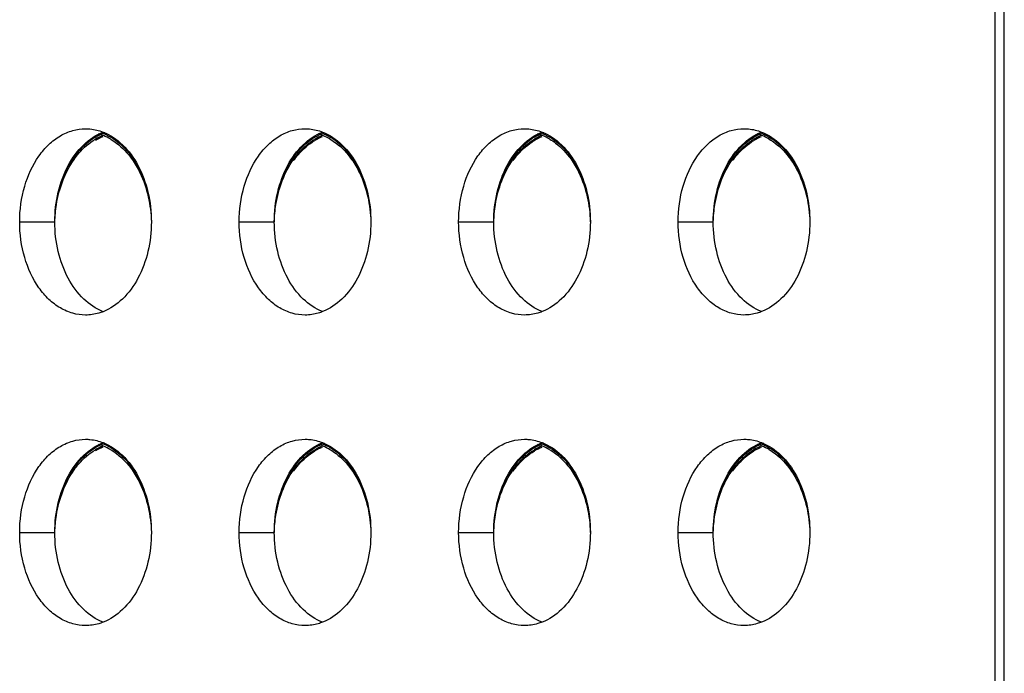
# Model space of a CAD drawing. Units: inches. Extents: x -70 to 1119, y -54 to 787.
# Drawn here: x 97 to 101, y 281 to 283 of the extents above; entities that cross this region are included whole.
import ezdxf

# ---------------------------------------------------------------- set-up
doc = ezdxf.new("R2010")
doc.units = ezdxf.units.IN
doc.header["$LTSCALE"] = 20
doc.header["$MEASUREMENT"] = 0
doc.layers.add('TRAIT', color=7, linetype='CONTINUOUS')

msp = doc.modelspace()

# ---------------------------------------------------------------- linework, layer by layer
at = {"layer": 'TRAIT', "linetype": 'Continuous'}
for p, q in [((100.57204, 273.50954), (100.57204, 285.52028)), ((100.60133, 273.6804), (100.60133, 285.5204)), ((97.42922, 282.12005), (97.54236, 282.12004)), ((98.13633, 282.1201), (98.24947, 282.12009)), ((98.84344, 282.12016), (98.95658, 282.12015)), ((99.55055, 282.12021), (99.66368, 282.1202)), ((97.42922, 281.12005), (97.54236, 281.12004)), ((98.13633, 281.1201), (98.24947, 281.12009)), ((98.84344, 281.12016), (98.95658, 281.12015)), ((99.55055, 281.12021), (99.66368, 281.1202))]:
    msp.add_line(p, q, dxfattribs=at)
for centre, radius, start, end in [((97.7616, 282.23614), 0.17434, 111.73812, 120.42516), ((97.76158, 282.23226), 0.17433, 111.7569, 120.41853), ((97.6384, 282.24615), 0.16352, 68.28858, 74.09532), ((97.75798, 282.25182), 0.16481, 109.36138, 111.39829), ((97.63427, 282.23616), 0.17433, 59.58147, 68.2431), ((98.46871, 282.23619), 0.17434, 111.73812, 120.42516), ((98.46869, 282.2322), 0.17433, 111.7569, 120.41853), ((98.3455, 282.24618), 0.16355, 68.28889, 74.04573), ((98.46507, 282.2518), 0.16478, 109.3157, 111.39842), ((98.34138, 282.23621), 0.17433, 59.58147, 68.2431), ((99.17582, 282.23624), 0.17434, 111.73812, 120.42516), ((99.17579, 282.23215), 0.17433, 111.7569, 120.41853), ((99.05259, 282.2462), 0.16357, 68.2892, 73.99615), ((99.17217, 282.25178), 0.16475, 109.27002, 111.39855), ((99.04849, 282.23626), 0.17433, 59.58147, 68.2431), ((99.88292, 282.2363), 0.17434, 111.73812, 120.42516), ((99.8829, 282.2321), 0.17433, 111.7569, 120.41853), ((99.75969, 282.24623), 0.1636, 68.28951, 73.94658), ((99.87926, 282.25176), 0.16472, 109.22433, 111.39869), ((99.75559, 282.23632), 0.17433, 59.58147, 68.2431), ((97.7616, 281.23614), 0.17434, 111.73812, 120.42516), ((97.6384, 281.24615), 0.16352, 68.28858, 74.09532), ((97.75798, 281.25182), 0.16481, 109.36138, 111.39829), ((97.63427, 281.23616), 0.17433, 59.58147, 68.2431), ((98.46871, 281.23619), 0.17434, 111.73812, 120.42516), ((98.3455, 281.24618), 0.16355, 68.28889, 74.04573), ((98.46507, 281.2518), 0.16478, 109.3157, 111.39842), ((98.34138, 281.23621), 0.17433, 59.58147, 68.2431), ((99.17582, 281.23624), 0.17434, 111.73812, 120.42516), ((99.05259, 281.2462), 0.16357, 68.2892, 73.99615), ((99.17217, 281.25178), 0.16475, 109.27002, 111.39855), ((99.04849, 281.23626), 0.17433, 59.58147, 68.2431), ((99.88292, 281.2363), 0.17434, 111.73812, 120.42516), ((99.75969, 281.24623), 0.1636, 68.28951, 73.94658), ((99.87926, 281.25176), 0.16472, 109.22433, 111.39869), ((99.75559, 281.23632), 0.17433, 59.58147, 68.2431), ((97.76158, 281.23226), 0.17433, 111.7569, 120.41853), ((98.46869, 281.2322), 0.17433, 111.7569, 120.41853), ((99.17579, 281.23215), 0.17433, 111.7569, 120.41853), ((99.8829, 281.2321), 0.17433, 111.7569, 120.41853)]:
    msp.add_arc(centre, radius, start, end, dxfattribs=at)
for points, knots in [([(97.42922, 282.12005), (97.42922, 282.1587), (97.43929, 282.23361), (97.47749, 282.31811), (97.52154, 282.36997), (97.55849, 282.39834), (97.59894, 282.41603), (97.62745, 282.42007), (97.64138, 282.42007)], [0, 0, 0, 0, 0.2870483, 0.5535693, 0.6755036, 0.7893328, 0.8965451, 1, 1, 1, 1]), ([(97.64138, 282.42007), (97.64616, 282.42007), (97.66544, 282.41915), (97.6845, 282.41447), (97.69801, 282.40918)], [0, 0, 0, 0, 0.2477866, 1, 1, 1, 1]), ([(98.13633, 282.1201), (98.13633, 282.15875), (98.1464, 282.23366), (98.1846, 282.31816), (98.22865, 282.37002), (98.26559, 282.39839), (98.30605, 282.41608), (98.33456, 282.42012), (98.34849, 282.42012)], [0, 0, 0, 0, 0.2870483, 0.5535693, 0.6755036, 0.7893328, 0.8965451, 1, 1, 1, 1]), ([(98.34849, 282.42012), (98.35326, 282.42012), (98.37254, 282.4192), (98.39161, 282.41452), (98.40511, 282.40923)], [0, 0, 0, 0, 0.2477866, 1, 1, 1, 1]), ([(98.84344, 282.12016), (98.84344, 282.1588), (98.8535, 282.23372), (98.89171, 282.31821), (98.93575, 282.37007), (98.9727, 282.39845), (99.01315, 282.41613), (99.04166, 282.42017), (99.05559, 282.42017)], [0, 0, 0, 0, 0.2870483, 0.5535693, 0.6755036, 0.7893328, 0.8965451, 1, 1, 1, 1]), ([(99.05559, 282.42017), (99.06037, 282.42017), (99.07965, 282.41926), (99.09871, 282.41457), (99.11222, 282.40928)], [0, 0, 0, 0, 0.2477866, 1, 1, 1, 1]), ([(99.55055, 282.12021), (99.55055, 282.15886), (99.56061, 282.23377), (99.59881, 282.31826), (99.64286, 282.37012), (99.67981, 282.3985), (99.72026, 282.41618), (99.74877, 282.42022), (99.7627, 282.42022)], [0, 0, 0, 0, 0.2870483, 0.5535693, 0.6755036, 0.7893328, 0.8965451, 1, 1, 1, 1]), ([(99.7627, 282.42022), (99.76748, 282.42022), (99.78676, 282.41931), (99.80582, 282.41463), (99.81933, 282.40933)], [0, 0, 0, 0, 0.2477866, 1, 1, 1, 1]), ([(97.54236, 282.12004), (97.54236, 282.1522), (97.54945, 282.21517), (97.58078, 282.30106), (97.62999, 282.36959), (97.67478, 282.40013), (97.69789, 282.40918)], [0, 0, 0, 0, 0.2789137, 0.5438129, 0.7847222, 1, 1, 1, 1]), ([(97.54238, 282.12004), (97.54267, 282.15185), (97.55017, 282.21403), (97.58167, 282.29873), (97.63064, 282.36622), (97.67497, 282.39631), (97.69784, 282.40527)], [0, 0, 0, 0, 0.2790088, 0.5437405, 0.7845586, 1, 1, 1, 1]), ([(97.60449, 282.32143), (97.60932, 282.32825), (97.62878, 282.35326), (97.65318, 282.37467), (97.67331, 282.38647)], [0, 0, 0, 0, 0.26364, 1, 1, 1, 1]), ([(97.69796, 282.40528), (97.72083, 282.39632), (97.76517, 282.36624), (97.81415, 282.29876), (97.84567, 282.21406), (97.85317, 282.15189), (97.85347, 282.12008)], [0, 0, 0, 0, 0.2154411, 0.4562582, 0.7209896, 1, 1, 1, 1]), ([(97.69801, 282.40918), (97.72112, 282.40012), (97.76589, 282.36958), (97.81509, 282.30107), (97.8464, 282.21519), (97.85349, 282.15224), (97.85349, 282.12008)], [0, 0, 0, 0, 0.2152814, 0.4561898, 0.7210859, 1, 1, 1, 1]), ([(97.72254, 282.38649), (97.72905, 282.38267), (97.7554, 282.36495), (97.77741, 282.34118), (97.79136, 282.32146)], [0, 0, 0, 0, 0.2381061, 1, 1, 1, 1]), ([(98.24947, 282.12009), (98.24947, 282.15226), (98.25656, 282.21522), (98.28788, 282.30111), (98.33709, 282.36964), (98.38189, 282.40018), (98.405, 282.40923)], [0, 0, 0, 0, 0.2789137, 0.5438129, 0.7847222, 1, 1, 1, 1]), ([(98.24949, 282.12009), (98.24978, 282.15189), (98.25729, 282.21405), (98.2888, 282.29872), (98.33776, 282.36619), (98.38209, 282.39626), (98.40495, 282.40522)], [0, 0, 0, 0, 0.2790112, 0.5437384, 0.7845541, 1, 1, 1, 1]), ([(98.3116, 282.32149), (98.31643, 282.32831), (98.33588, 282.35331), (98.36029, 282.37472), (98.38042, 282.38652)], [0, 0, 0, 0, 0.26364, 1, 1, 1, 1]), ([(98.3116, 282.31751), (98.31643, 282.32433), (98.33588, 282.34933), (98.36029, 282.37074), (98.38042, 282.38254)], [0, 0, 0, 0, 0.2636402, 1, 1, 1, 1]), ([(98.40506, 282.40522), (98.42793, 282.39627), (98.47226, 282.3662), (98.52123, 282.29875), (98.55275, 282.21408), (98.56027, 282.15193), (98.56058, 282.12013)], [0, 0, 0, 0, 0.2154455, 0.4562603, 0.7209872, 1, 1, 1, 1]), ([(98.40511, 282.40923), (98.42822, 282.40017), (98.473, 282.36963), (98.52219, 282.30112), (98.55351, 282.21524), (98.5606, 282.15229), (98.5606, 282.12013)], [0, 0, 0, 0, 0.2152814, 0.4561898, 0.7210859, 1, 1, 1, 1]), ([(98.42964, 282.38654), (98.43616, 282.38273), (98.4625, 282.365), (98.48451, 282.34123), (98.49846, 282.32152)], [0, 0, 0, 0, 0.2381061, 1, 1, 1, 1]), ([(98.95658, 282.12015), (98.95658, 282.15231), (98.96366, 282.21527), (98.99499, 282.30117), (99.0442, 282.36969), (99.08899, 282.40023), (99.11211, 282.40928)], [0, 0, 0, 0, 0.2789137, 0.5438129, 0.7847222, 1, 1, 1, 1]), ([(98.95659, 282.12014), (98.9569, 282.15193), (98.96442, 282.21407), (98.99593, 282.29871), (99.04489, 282.36615), (99.0892, 282.39621), (99.11206, 282.40517)], [0, 0, 0, 0, 0.2790136, 0.5437364, 0.7845497, 1, 1, 1, 1]), ([(99.01871, 282.32154), (99.02353, 282.32836), (99.04299, 282.35336), (99.06739, 282.37478), (99.08753, 282.38657)], [0, 0, 0, 0, 0.26364, 1, 1, 1, 1]), ([(99.01871, 282.31746), (99.02353, 282.32428), (99.04299, 282.34928), (99.06739, 282.37069), (99.08753, 282.38248)], [0, 0, 0, 0, 0.2636402, 1, 1, 1, 1]), ([(99.11217, 282.40517), (99.13503, 282.39622), (99.17935, 282.36617), (99.22831, 282.29874), (99.25984, 282.21411), (99.26737, 282.15197), (99.26768, 282.12018)], [0, 0, 0, 0, 0.21545, 0.4562623, 0.7209848, 1, 1, 1, 1]), ([(99.11222, 282.40928), (99.13533, 282.40023), (99.18011, 282.36969), (99.2293, 282.30117), (99.26062, 282.21529), (99.2677, 282.15234), (99.2677, 282.12019)], [0, 0, 0, 0, 0.2152814, 0.4561898, 0.7210859, 1, 1, 1, 1]), ([(99.13675, 282.38659), (99.14326, 282.38278), (99.16961, 282.36506), (99.19162, 282.34128), (99.20557, 282.32157)], [0, 0, 0, 0, 0.2381061, 1, 1, 1, 1]), ([(99.66368, 282.1202), (99.66368, 282.15236), (99.67077, 282.21533), (99.7021, 282.30122), (99.75131, 282.36974), (99.7961, 282.40028), (99.81921, 282.40934)], [0, 0, 0, 0, 0.2789137, 0.5438129, 0.7847222, 1, 1, 1, 1]), ([(99.6637, 282.1202), (99.66402, 282.15198), (99.67155, 282.21409), (99.70306, 282.2987), (99.75201, 282.36611), (99.79631, 282.39616), (99.81916, 282.40512)], [0, 0, 0, 0, 0.279016, 0.5437343, 0.7845453, 1, 1, 1, 1]), ([(99.72581, 282.32159), (99.73064, 282.32841), (99.7501, 282.35341), (99.7745, 282.37483), (99.79463, 282.38663)], [0, 0, 0, 0, 0.26364, 1, 1, 1, 1]), ([(99.72581, 282.3174), (99.73064, 282.32422), (99.7501, 282.34922), (99.7745, 282.37063), (99.79463, 282.38243)], [0, 0, 0, 0, 0.2636402, 1, 1, 1, 1]), ([(99.81928, 282.40512), (99.84213, 282.39617), (99.88643, 282.36613), (99.93539, 282.29873), (99.96693, 282.21413), (99.97447, 282.15202), (99.97479, 282.12024)], [0, 0, 0, 0, 0.2154544, 0.4562644, 0.7209824, 1, 1, 1, 1]), ([(99.81933, 282.40933), (99.84244, 282.40028), (99.88721, 282.36974), (99.93641, 282.30122), (99.96772, 282.21535), (99.97481, 282.1524), (99.97481, 282.12024)], [0, 0, 0, 0, 0.2152814, 0.4561898, 0.7210859, 1, 1, 1, 1]), ([(99.84386, 282.38665), (99.85037, 282.38283), (99.87672, 282.36511), (99.89873, 282.34134), (99.91268, 282.32162)], [0, 0, 0, 0, 0.2381061, 1, 1, 1, 1]), ([(97.5425, 282.1199), (97.54297, 282.13852), (97.54939, 282.20898), (97.57435, 282.27882), (97.60449, 282.32143)], [0, 0, 0, 0, 0.2629834, 1, 1, 1, 1]), ([(97.79136, 282.32146), (97.801, 282.30783), (97.83664, 282.24629), (97.85197, 282.17409), (97.85335, 282.11994)], [0, 0, 0, 0, 0.2356524, 1, 1, 1, 1]), ([(98.2496, 282.11996), (98.25008, 282.13857), (98.25649, 282.20904), (98.28145, 282.27888), (98.3116, 282.32149)], [0, 0, 0, 0, 0.2629834, 1, 1, 1, 1]), ([(98.49846, 282.32152), (98.50811, 282.30788), (98.54375, 282.24634), (98.55908, 282.17414), (98.56046, 282.12)], [0, 0, 0, 0, 0.2356524, 1, 1, 1, 1]), ([(98.95671, 282.12001), (98.95719, 282.13863), (98.9636, 282.20909), (98.98856, 282.27893), (99.01871, 282.32154)], [0, 0, 0, 0, 0.2629834, 1, 1, 1, 1]), ([(99.20557, 282.32157), (99.21522, 282.30794), (99.25086, 282.24639), (99.26619, 282.17419), (99.26757, 282.12005)], [0, 0, 0, 0, 0.2356524, 1, 1, 1, 1]), ([(99.66382, 282.12006), (99.66429, 282.13868), (99.67071, 282.20914), (99.69567, 282.27898), (99.72581, 282.32159)], [0, 0, 0, 0, 0.2629834, 1, 1, 1, 1]), ([(99.91268, 282.32162), (99.92232, 282.30799), (99.95796, 282.24645), (99.97329, 282.17424), (99.97467, 282.1201)], [0, 0, 0, 0, 0.2356524, 1, 1, 1, 1]), ([(97.64133, 281.82007), (97.62741, 281.82007), (97.5989, 281.82411), (97.55846, 281.8418), (97.52152, 281.87017), (97.47748, 281.92203), (97.43929, 282.00651), (97.42922, 282.08141), (97.42922, 282.12005)], [0, 0, 0, 0, 0.103457, 0.2106706, 0.3244997, 0.4464327, 0.7129502, 1, 1, 1, 1]), ([(97.69784, 281.83095), (97.67474, 281.84), (97.62996, 281.87054), (97.58076, 281.93906), (97.54945, 282.02494), (97.54236, 282.08789), (97.54236, 282.12004)], [0, 0, 0, 0, 0.2152814, 0.4561898, 0.7210859, 1, 1, 1, 1]), ([(97.85349, 282.12008), (97.85349, 282.08792), (97.8464, 282.02496), (97.81507, 281.93906), (97.76586, 281.87054), (97.72107, 281.84), (97.69796, 281.83095)], [0, 0, 0, 0, 0.2789137, 0.5438129, 0.7847222, 1, 1, 1, 1]), ([(98.34844, 281.82012), (98.33451, 281.82012), (98.30601, 281.82416), (98.26556, 281.84185), (98.22862, 281.87022), (98.18459, 281.92208), (98.14639, 282.00656), (98.13633, 282.08146), (98.13633, 282.1201)], [0, 0, 0, 0, 0.103457, 0.2106706, 0.3244997, 0.4464327, 0.7129502, 1, 1, 1, 1]), ([(98.40495, 281.831), (98.38184, 281.84006), (98.33706, 281.8706), (98.28787, 281.93911), (98.25655, 282.02499), (98.24947, 282.08794), (98.24947, 282.12009)], [0, 0, 0, 0, 0.2152814, 0.4561898, 0.7210859, 1, 1, 1, 1]), ([(98.5606, 282.12013), (98.5606, 282.08797), (98.55351, 282.02501), (98.52218, 281.93912), (98.47297, 281.87059), (98.42818, 281.84005), (98.40506, 281.831)], [0, 0, 0, 0, 0.2789137, 0.5438129, 0.7847222, 1, 1, 1, 1]), ([(99.05555, 281.82017), (99.04162, 281.82017), (99.01312, 281.82422), (98.97267, 281.8419), (98.93573, 281.87028), (98.8917, 281.92213), (98.8535, 282.00661), (98.84344, 282.08151), (98.84344, 282.12016)], [0, 0, 0, 0, 0.103457, 0.2106706, 0.3244997, 0.4464327, 0.7129502, 1, 1, 1, 1]), ([(99.11206, 281.83105), (99.08895, 281.84011), (99.04417, 281.87065), (98.99498, 281.93916), (98.96366, 282.02504), (98.95658, 282.08799), (98.95658, 282.12015)], [0, 0, 0, 0, 0.2152814, 0.4561898, 0.7210859, 1, 1, 1, 1]), ([(99.2677, 282.12019), (99.2677, 282.08803), (99.26061, 282.02506), (99.22929, 281.93917), (99.18008, 281.87064), (99.13529, 281.8401), (99.11217, 281.83105)], [0, 0, 0, 0, 0.2789137, 0.5438129, 0.7847222, 1, 1, 1, 1]), ([(99.76265, 281.82022), (99.74873, 281.82023), (99.72022, 281.82427), (99.67978, 281.84196), (99.64284, 281.87033), (99.5988, 281.92218), (99.56061, 282.00667), (99.55055, 282.08157), (99.55055, 282.12021)], [0, 0, 0, 0, 0.103457, 0.2106706, 0.3244997, 0.4464327, 0.7129502, 1, 1, 1, 1]), ([(99.81916, 281.83111), (99.79606, 281.84016), (99.75128, 281.8707), (99.70208, 281.93922), (99.67077, 282.02509), (99.66368, 282.08804), (99.66368, 282.1202)], [0, 0, 0, 0, 0.2152814, 0.4561898, 0.7210859, 1, 1, 1, 1]), ([(99.97481, 282.12024), (99.97481, 282.08808), (99.96772, 282.02511), (99.93639, 281.93922), (99.88718, 281.8707), (99.84239, 281.84016), (99.81928, 281.8311)], [0, 0, 0, 0, 0.2789137, 0.5438129, 0.7847222, 1, 1, 1, 1]), ([(97.69796, 281.83095), (97.69339, 281.82916), (97.67514, 281.82292), (97.65571, 281.82007), (97.64133, 281.82007)], [0, 0, 0, 0, 0.2543631, 1, 1, 1, 1]), ([(98.40506, 281.831), (98.4005, 281.82921), (98.38224, 281.82297), (98.36282, 281.82012), (98.34844, 281.82012)], [0, 0, 0, 0, 0.2543631, 1, 1, 1, 1]), ([(99.11217, 281.83105), (99.1076, 281.82926), (99.08935, 281.82302), (99.06993, 281.82017), (99.05555, 281.82017)], [0, 0, 0, 0, 0.2543631, 1, 1, 1, 1]), ([(99.81928, 281.8311), (99.81471, 281.82932), (99.79646, 281.82307), (99.77703, 281.82022), (99.76265, 281.82022)], [0, 0, 0, 0, 0.2543631, 1, 1, 1, 1]), ([(97.42922, 281.12005), (97.42922, 281.1587), (97.43929, 281.23361), (97.47749, 281.31811), (97.52154, 281.36997), (97.55849, 281.39834), (97.59894, 281.41603), (97.62745, 281.42007), (97.64138, 281.42007)], [0, 0, 0, 0, 0.2870483, 0.5535693, 0.6755036, 0.7893328, 0.8965451, 1, 1, 1, 1]), ([(97.54236, 281.12004), (97.54236, 281.1522), (97.54945, 281.21517), (97.58078, 281.30106), (97.62999, 281.36959), (97.67478, 281.40013), (97.69789, 281.40918)], [0, 0, 0, 0, 0.2789137, 0.5438129, 0.7847222, 1, 1, 1, 1]), ([(97.54238, 281.12004), (97.54267, 281.15185), (97.55017, 281.21403), (97.58167, 281.29873), (97.63064, 281.36622), (97.67497, 281.39631), (97.69784, 281.40527)], [0, 0, 0, 0, 0.2790088, 0.5437405, 0.7845586, 1, 1, 1, 1]), ([(97.64138, 281.42007), (97.64616, 281.42007), (97.66544, 281.41915), (97.6845, 281.41447), (97.69801, 281.40918)], [0, 0, 0, 0, 0.2477866, 1, 1, 1, 1]), ([(97.69796, 281.40528), (97.72083, 281.39632), (97.76517, 281.36624), (97.81415, 281.29876), (97.84567, 281.21406), (97.85317, 281.15189), (97.85347, 281.12008)], [0, 0, 0, 0, 0.2154411, 0.4562582, 0.7209896, 1, 1, 1, 1]), ([(97.69801, 281.40918), (97.72112, 281.40012), (97.76589, 281.36958), (97.81509, 281.30107), (97.8464, 281.21519), (97.85349, 281.15224), (97.85349, 281.12008)], [0, 0, 0, 0, 0.2152814, 0.4561898, 0.7210859, 1, 1, 1, 1]), ([(98.13633, 281.1201), (98.13633, 281.15875), (98.1464, 281.23366), (98.1846, 281.31816), (98.22865, 281.37002), (98.26559, 281.39839), (98.30605, 281.41608), (98.33456, 281.42012), (98.34849, 281.42012)], [0, 0, 0, 0, 0.2870483, 0.5535693, 0.6755036, 0.7893328, 0.8965451, 1, 1, 1, 1]), ([(98.24947, 281.12009), (98.24947, 281.15226), (98.25656, 281.21522), (98.28788, 281.30111), (98.33709, 281.36964), (98.38189, 281.40018), (98.405, 281.40923)], [0, 0, 0, 0, 0.2789137, 0.5438129, 0.7847222, 1, 1, 1, 1]), ([(98.24949, 281.12009), (98.24978, 281.15189), (98.25729, 281.21405), (98.2888, 281.29872), (98.33776, 281.36619), (98.38209, 281.39626), (98.40495, 281.40522)], [0, 0, 0, 0, 0.2790112, 0.5437384, 0.7845541, 1, 1, 1, 1]), ([(98.34849, 281.42012), (98.35326, 281.42012), (98.37254, 281.4192), (98.39161, 281.41452), (98.40511, 281.40923)], [0, 0, 0, 0, 0.2477866, 1, 1, 1, 1]), ([(98.40506, 281.40522), (98.42793, 281.39627), (98.47226, 281.3662), (98.52123, 281.29875), (98.55275, 281.21408), (98.56027, 281.15193), (98.56058, 281.12013)], [0, 0, 0, 0, 0.2154455, 0.4562603, 0.7209872, 1, 1, 1, 1]), ([(98.40511, 281.40923), (98.42822, 281.40017), (98.473, 281.36963), (98.52219, 281.30112), (98.55351, 281.21524), (98.5606, 281.15229), (98.5606, 281.12013)], [0, 0, 0, 0, 0.2152814, 0.4561898, 0.7210859, 1, 1, 1, 1]), ([(98.84344, 281.12016), (98.84344, 281.1588), (98.8535, 281.23372), (98.89171, 281.31821), (98.93575, 281.37007), (98.9727, 281.39845), (99.01315, 281.41613), (99.04166, 281.42017), (99.05559, 281.42017)], [0, 0, 0, 0, 0.2870483, 0.5535693, 0.6755036, 0.7893328, 0.8965451, 1, 1, 1, 1]), ([(98.95658, 281.12015), (98.95658, 281.15231), (98.96366, 281.21527), (98.99499, 281.30117), (99.0442, 281.36969), (99.08899, 281.40023), (99.11211, 281.40928)], [0, 0, 0, 0, 0.2789137, 0.5438129, 0.7847222, 1, 1, 1, 1]), ([(98.95659, 281.12014), (98.9569, 281.15193), (98.96442, 281.21407), (98.99593, 281.29871), (99.04489, 281.36615), (99.0892, 281.39621), (99.11206, 281.40517)], [0, 0, 0, 0, 0.2790136, 0.5437364, 0.7845497, 1, 1, 1, 1]), ([(99.05559, 281.42017), (99.06037, 281.42017), (99.07965, 281.41926), (99.09871, 281.41457), (99.11222, 281.40928)], [0, 0, 0, 0, 0.2477866, 1, 1, 1, 1]), ([(99.11217, 281.40517), (99.13503, 281.39622), (99.17935, 281.36617), (99.22831, 281.29874), (99.25984, 281.21411), (99.26737, 281.15197), (99.26768, 281.12018)], [0, 0, 0, 0, 0.21545, 0.4562623, 0.7209848, 1, 1, 1, 1]), ([(99.11222, 281.40928), (99.13533, 281.40023), (99.18011, 281.36969), (99.2293, 281.30117), (99.26062, 281.21529), (99.2677, 281.15234), (99.2677, 281.12019)], [0, 0, 0, 0, 0.2152814, 0.4561898, 0.7210859, 1, 1, 1, 1]), ([(99.55055, 281.12021), (99.55055, 281.15886), (99.56061, 281.23377), (99.59881, 281.31826), (99.64286, 281.37012), (99.67981, 281.3985), (99.72026, 281.41618), (99.74877, 281.42022), (99.7627, 281.42022)], [0, 0, 0, 0, 0.2870483, 0.5535693, 0.6755036, 0.7893328, 0.8965451, 1, 1, 1, 1]), ([(99.66368, 281.1202), (99.66368, 281.15236), (99.67077, 281.21533), (99.7021, 281.30122), (99.75131, 281.36974), (99.7961, 281.40028), (99.81921, 281.40934)], [0, 0, 0, 0, 0.2789137, 0.5438129, 0.7847222, 1, 1, 1, 1]), ([(99.6637, 281.1202), (99.66402, 281.15198), (99.67155, 281.21409), (99.70306, 281.2987), (99.75201, 281.36611), (99.79631, 281.39616), (99.81916, 281.40512)], [0, 0, 0, 0, 0.279016, 0.5437343, 0.7845453, 1, 1, 1, 1]), ([(99.7627, 281.42022), (99.76748, 281.42022), (99.78676, 281.41931), (99.80582, 281.41463), (99.81933, 281.40933)], [0, 0, 0, 0, 0.2477866, 1, 1, 1, 1]), ([(99.81928, 281.40512), (99.84213, 281.39617), (99.88643, 281.36613), (99.93539, 281.29873), (99.96693, 281.21413), (99.97447, 281.15202), (99.97479, 281.12024)], [0, 0, 0, 0, 0.2154544, 0.4562644, 0.7209824, 1, 1, 1, 1]), ([(99.81933, 281.40933), (99.84244, 281.40028), (99.88721, 281.36974), (99.93641, 281.30122), (99.96772, 281.21535), (99.97481, 281.1524), (99.97481, 281.12024)], [0, 0, 0, 0, 0.2152814, 0.4561898, 0.7210859, 1, 1, 1, 1]), ([(97.60449, 281.32143), (97.60932, 281.32825), (97.62878, 281.35326), (97.65318, 281.37467), (97.67331, 281.38647)], [0, 0, 0, 0, 0.26364, 1, 1, 1, 1]), ([(97.72254, 281.38649), (97.72905, 281.38267), (97.7554, 281.36495), (97.77741, 281.34118), (97.79136, 281.32146)], [0, 0, 0, 0, 0.2381061, 1, 1, 1, 1]), ([(98.3116, 281.32149), (98.31643, 281.32831), (98.33588, 281.35331), (98.36029, 281.37472), (98.38042, 281.38652)], [0, 0, 0, 0, 0.26364, 1, 1, 1, 1]), ([(98.3116, 281.31751), (98.31643, 281.32433), (98.33588, 281.34933), (98.36029, 281.37074), (98.38042, 281.38254)], [0, 0, 0, 0, 0.2636402, 1, 1, 1, 1]), ([(98.42964, 281.38654), (98.43616, 281.38273), (98.4625, 281.365), (98.48451, 281.34123), (98.49846, 281.32152)], [0, 0, 0, 0, 0.2381061, 1, 1, 1, 1]), ([(99.01871, 281.32154), (99.02353, 281.32836), (99.04299, 281.35336), (99.06739, 281.37478), (99.08753, 281.38657)], [0, 0, 0, 0, 0.26364, 1, 1, 1, 1]), ([(99.01871, 281.31746), (99.02353, 281.32428), (99.04299, 281.34928), (99.06739, 281.37069), (99.08753, 281.38248)], [0, 0, 0, 0, 0.2636402, 1, 1, 1, 1]), ([(99.13675, 281.38659), (99.14326, 281.38278), (99.16961, 281.36506), (99.19162, 281.34128), (99.20557, 281.32157)], [0, 0, 0, 0, 0.2381061, 1, 1, 1, 1]), ([(99.72581, 281.32159), (99.73064, 281.32841), (99.7501, 281.35341), (99.7745, 281.37483), (99.79463, 281.38663)], [0, 0, 0, 0, 0.26364, 1, 1, 1, 1]), ([(99.72581, 281.3174), (99.73064, 281.32422), (99.7501, 281.34922), (99.7745, 281.37063), (99.79463, 281.38243)], [0, 0, 0, 0, 0.2636402, 1, 1, 1, 1]), ([(99.84386, 281.38665), (99.85037, 281.38283), (99.87672, 281.36511), (99.89873, 281.34134), (99.91268, 281.32162)], [0, 0, 0, 0, 0.2381061, 1, 1, 1, 1]), ([(97.5425, 281.1199), (97.54297, 281.13852), (97.54939, 281.20898), (97.57435, 281.27882), (97.60449, 281.32143)], [0, 0, 0, 0, 0.2629834, 1, 1, 1, 1]), ([(97.79136, 281.32146), (97.801, 281.30783), (97.83664, 281.24629), (97.85197, 281.17409), (97.85335, 281.11994)], [0, 0, 0, 0, 0.2356524, 1, 1, 1, 1]), ([(98.2496, 281.11996), (98.25008, 281.13857), (98.25649, 281.20904), (98.28145, 281.27888), (98.3116, 281.32149)], [0, 0, 0, 0, 0.2629834, 1, 1, 1, 1]), ([(98.49846, 281.32152), (98.50811, 281.30788), (98.54375, 281.24634), (98.55908, 281.17414), (98.56046, 281.12)], [0, 0, 0, 0, 0.2356524, 1, 1, 1, 1]), ([(98.95671, 281.12001), (98.95719, 281.13863), (98.9636, 281.20909), (98.98856, 281.27893), (99.01871, 281.32154)], [0, 0, 0, 0, 0.2629834, 1, 1, 1, 1]), ([(99.20557, 281.32157), (99.21522, 281.30794), (99.25086, 281.24639), (99.26619, 281.17419), (99.26757, 281.12005)], [0, 0, 0, 0, 0.2356524, 1, 1, 1, 1]), ([(99.66382, 281.12006), (99.66429, 281.13868), (99.67071, 281.20914), (99.69567, 281.27898), (99.72581, 281.32159)], [0, 0, 0, 0, 0.2629834, 1, 1, 1, 1]), ([(99.91268, 281.32162), (99.92232, 281.30799), (99.95796, 281.24645), (99.97329, 281.17424), (99.97467, 281.1201)], [0, 0, 0, 0, 0.2356524, 1, 1, 1, 1]), ([(97.64133, 280.82007), (97.62741, 280.82007), (97.5989, 280.82411), (97.55846, 280.8418), (97.52152, 280.87017), (97.47748, 280.92203), (97.43929, 281.00651), (97.42922, 281.08141), (97.42922, 281.12005)], [0, 0, 0, 0, 0.103457, 0.2106706, 0.3244997, 0.4464327, 0.7129502, 1, 1, 1, 1]), ([(97.69784, 280.83095), (97.67474, 280.84), (97.62996, 280.87054), (97.58076, 280.93906), (97.54945, 281.02494), (97.54236, 281.08789), (97.54236, 281.12004)], [0, 0, 0, 0, 0.2152814, 0.4561898, 0.7210859, 1, 1, 1, 1]), ([(97.85349, 281.12008), (97.85349, 281.08792), (97.8464, 281.02496), (97.81507, 280.93906), (97.76586, 280.87054), (97.72107, 280.84), (97.69796, 280.83095)], [0, 0, 0, 0, 0.2789137, 0.5438129, 0.7847222, 1, 1, 1, 1]), ([(98.34844, 280.82012), (98.33451, 280.82012), (98.30601, 280.82416), (98.26556, 280.84185), (98.22862, 280.87022), (98.18459, 280.92208), (98.14639, 281.00656), (98.13633, 281.08146), (98.13633, 281.1201)], [0, 0, 0, 0, 0.103457, 0.2106706, 0.3244997, 0.4464327, 0.7129502, 1, 1, 1, 1]), ([(98.40495, 280.831), (98.38184, 280.84006), (98.33706, 280.8706), (98.28787, 280.93911), (98.25655, 281.02499), (98.24947, 281.08794), (98.24947, 281.12009)], [0, 0, 0, 0, 0.2152814, 0.4561898, 0.7210859, 1, 1, 1, 1]), ([(98.5606, 281.12013), (98.5606, 281.08797), (98.55351, 281.02501), (98.52218, 280.93912), (98.47297, 280.87059), (98.42818, 280.84005), (98.40506, 280.831)], [0, 0, 0, 0, 0.2789137, 0.5438129, 0.7847222, 1, 1, 1, 1]), ([(99.05555, 280.82017), (99.04162, 280.82017), (99.01312, 280.82422), (98.97267, 280.8419), (98.93573, 280.87028), (98.8917, 280.92213), (98.8535, 281.00661), (98.84344, 281.08151), (98.84344, 281.12016)], [0, 0, 0, 0, 0.103457, 0.2106706, 0.3244997, 0.4464327, 0.7129502, 1, 1, 1, 1]), ([(99.11206, 280.83105), (99.08895, 280.84011), (99.04417, 280.87065), (98.99498, 280.93916), (98.96366, 281.02504), (98.95658, 281.08799), (98.95658, 281.12015)], [0, 0, 0, 0, 0.2152814, 0.4561898, 0.7210859, 1, 1, 1, 1]), ([(99.2677, 281.12019), (99.2677, 281.08803), (99.26061, 281.02506), (99.22929, 280.93917), (99.18008, 280.87064), (99.13529, 280.8401), (99.11217, 280.83105)], [0, 0, 0, 0, 0.2789137, 0.5438129, 0.7847222, 1, 1, 1, 1]), ([(99.76265, 280.82022), (99.74873, 280.82023), (99.72022, 280.82427), (99.67978, 280.84196), (99.64284, 280.87033), (99.5988, 280.92218), (99.56061, 281.00667), (99.55055, 281.08157), (99.55055, 281.12021)], [0, 0, 0, 0, 0.103457, 0.2106706, 0.3244997, 0.4464327, 0.7129502, 1, 1, 1, 1]), ([(99.81916, 280.83111), (99.79606, 280.84016), (99.75128, 280.8707), (99.70208, 280.93922), (99.67077, 281.02509), (99.66368, 281.08804), (99.66368, 281.1202)], [0, 0, 0, 0, 0.2152814, 0.4561898, 0.7210859, 1, 1, 1, 1]), ([(99.97481, 281.12024), (99.97481, 281.08808), (99.96772, 281.02511), (99.93639, 280.93922), (99.88718, 280.8707), (99.84239, 280.84016), (99.81928, 280.8311)], [0, 0, 0, 0, 0.2789137, 0.5438129, 0.7847222, 1, 1, 1, 1]), ([(97.69796, 280.83095), (97.69339, 280.82916), (97.67514, 280.82292), (97.65571, 280.82007), (97.64133, 280.82007)], [0, 0, 0, 0, 0.2543631, 1, 1, 1, 1]), ([(98.40506, 280.831), (98.4005, 280.82921), (98.38224, 280.82297), (98.36282, 280.82012), (98.34844, 280.82012)], [0, 0, 0, 0, 0.2543631, 1, 1, 1, 1]), ([(99.11217, 280.83105), (99.1076, 280.82926), (99.08935, 280.82302), (99.06993, 280.82017), (99.05555, 280.82017)], [0, 0, 0, 0, 0.2543631, 1, 1, 1, 1]), ([(99.81928, 280.8311), (99.81471, 280.82932), (99.79646, 280.82307), (99.77703, 280.82022), (99.76265, 280.82022)], [0, 0, 0, 0, 0.2543631, 1, 1, 1, 1])]:
    msp.add_open_spline(points, degree=3, knots=knots, dxfattribs=at)

doc.saveas('drawing.dxf')
